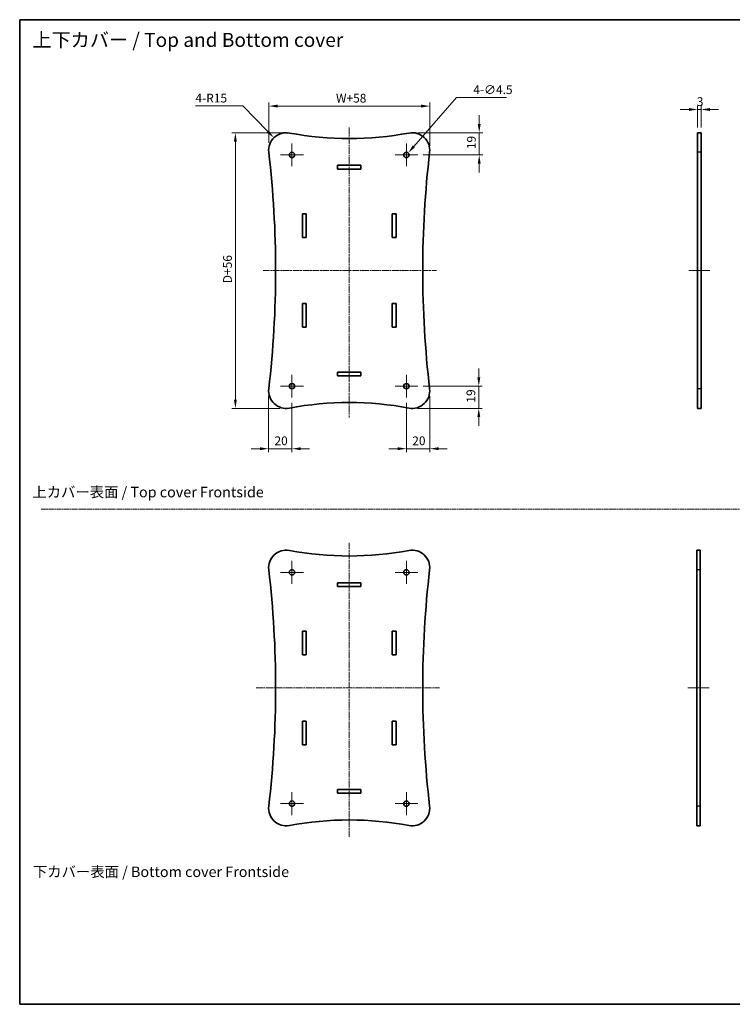
# Model space of a CAD drawing. Units: millimetres. Extents: x 14 to 3574, y 8 to 851.
# Drawn here: x 1403 to 2013, y 8 to 851 of the extents above; entities that cross this region are included whole.
import ezdxf

# ---------------------------------------------------------------- set-up
doc = ezdxf.new("R2010")
doc.units = ezdxf.units.MM
doc.linetypes.add('CHAIN', pattern=[0.35429999999999995, 0.2362, -0.0295, 0.0591, -0.0295])
doc.layers.get('Defpoints').update_dxf_attribs({"lineweight": 25})
for name, color, linetype, lineweight in [('Border (ISO)', 7, 'Continuous', 35), ('Center Mark (ISO)', 131, 'Continuous', 18), ('Centerline (ISO)', 131, 'Continuous', 18), ('Dimension (ISO)', 7, 'Continuous', 18), ('Dimension (ISO) @ 1', 7, 'Continuous', 18), ('Sketch Geometry (ISO)', 7, 'Continuous', 18), ('Symbol (ISO)', 7, 'Continuous', 18), ('Visible (ISO)', 7, 'Continuous', 35), ('Visible Narrow (ISO)', 7, 'Continuous', 25)]:
    doc.layers.add(name, color=color, linetype=linetype, lineweight=lineweight)
doc.styles.add('Note Text (TK)', font='MS PGothic.ttf')
doc.dimstyles.new('Default - Method 1b (TK)', dxfattribs={"dimtxt": 2.5, "dimasz": 2.5, "dimexe": 1, "dimexo": 1.499999999999999, "dimgap": 1, "dimtad": 1, "dimtoh": 1, "dimrnd": 1e-08, "dimdsep": 46, "dimtxsty": 'Note Text (TK)', "dimcen": 0.09, "dimdle": 5, "dimclrd": 100, "dimclre": 100, "dimclrt": 7, "dimadec": 1, "dimazin": 1, "dimtfac": 1, "dimtmove": 0, "dimatfit": 3, "dimfxl": 1, "dimtolj": 1, "dimlwd": -1, "dimlwe": -1, "dimarcsym": 0})

# ---------------------------------------------------------------- blocks, each defined once
blk = doc.blocks.new('図面枠 tk図枠')
at = {"layer": 'Border (ISO)'}
for p, q in [((14.49999999999999, 289), (405.4999999999999, 289)), ((14.49999999999999, 289), (14.50000000000001, 8.000000000000007)), ((14.50000000000001, 8.000000000000007), (405.4999999999999, 8.000000000000007))]:
    blk.add_line(p, q, dxfattribs=at)
blk = doc.blocks.new('*D22')
at = {"layer": 'Defpoints', "color": 0}
for p in [(1754.20232234971, 777.0276189117245), (1616.331811435823, 741.0276189117245), (1754.20232234971, 738.4384422081171)]:
    blk.add_point(p, dxfattribs=at)
at = {"layer": 'Dimension (ISO)', "color": 100}
for p, q in [((1616.331811435823, 745.5276189117244), (1616.331811435823, 780.0276189117245)), ((1623.831811435823, 777.0276189117245), (1746.70232234971, 777.0276189117245)), ((1754.20232234971, 742.9384422081171), (1754.20232234971, 780.0276189117245))]:
    blk.add_line(p, q, dxfattribs=at)
for points in [[(1623.831811435823, 778.2776189117245), (1623.831811435823, 775.7776189117245), (1616.331811435823, 777.0276189117245)], [(1746.70232234971, 778.2776189117245), (1746.70232234971, 775.7776189117245), (1754.20232234971, 777.0276189117245)]]:
    blk.add_solid(points, dxfattribs=at)
at = {"layer": 'Dimension (ISO)', "color": 7, "insert": (1671.630703256403, 783.7776189117245), "char_height": 7.5, "attachment_point": 4, "style": 'Note Text (TK)'}
blk.add_mtext('\\A1; \\fＭＳ Ｐゴシック|b0|i0;W+58', dxfattribs=at)
blk = doc.blocks.new('*D23')
at = {"layer": 'Defpoints', "color": 0}
for p in [(1633.027565011574, 754.1139404933542), (1587.737119139901, 518.243429579467), (1630.438388307967, 518.243429579467)]:
    blk.add_point(p, dxfattribs=at)
at = {"layer": 'Dimension (ISO)', "color": 100}
for p, q in [((1628.527565011574, 754.1139404933542), (1584.737119139901, 754.1139404933542)), ((1587.737119139901, 746.6139404933542), (1587.737119139901, 525.743429579467)), ((1625.938388307967, 518.243429579467), (1584.737119139901, 518.243429579467))]:
    blk.add_line(p, q, dxfattribs=at)
for points in [[(1586.4871191399, 746.6139404933542), (1588.9871191399, 746.6139404933542), (1587.737119139901, 754.1139404933542)], [(1586.4871191399, 525.743429579467), (1588.9871191399, 525.743429579467), (1587.737119139901, 518.243429579467)]]:
    blk.add_solid(points, dxfattribs=at)
at = {"layer": 'Dimension (ISO)', "color": 7, "insert": (1580.9871191399, 623.0962986727739), "char_height": 7.5, "attachment_point": 4, "rotation": 90, "style": 'Note Text (TK)'}
blk.add_mtext('\\A1; \\fＭＳ Ｐゴシック|b0|i0;D+56', dxfattribs=at)
blk = doc.blocks.new('*D24')
at = {"layer": 'Defpoints', "color": 0}
for p in [(1620.723495983914, 749.9356796760293), (1631.222849014513, 739.2229029146636)]:
    blk.add_point(p, dxfattribs=at)
at = {"layer": 'Dimension (ISO)', "color": 100}
for p, q in [((1553.520578428257, 777.1224455964754), (1594.078354437752, 777.1224455964754)), ((1594.078354437752, 777.1224455964754), (1615.473819468614, 755.2920680567122))]:
    blk.add_line(p, q, dxfattribs=at)
blk.add_solid([(1616.366550865395, 756.1670141425955), (1614.581088071834, 754.417121970829), (1620.723495983914, 749.9356796760293)], dxfattribs=at)
at = {"layer": 'Dimension (ISO)', "color": 7, "insert": (1553.520578428257, 783.8724455964754), "char_height": 7.5, "attachment_point": 4, "style": 'Note Text (TK)'}
blk.add_mtext('\\A1;\\fＭＳ Ｐゴシック|b0|i0;4-R15', dxfattribs=at)
blk = doc.blocks.new('*D25')
at = {"layer": 'Defpoints', "color": 0}
for p in [(1732.740444148227, 733.5302789716648), (1735.705253880798, 736.9155268576637)]:
    blk.add_point(p, dxfattribs=at)
at = {"layer": 'Dimension (ISO)', "color": 100}
for p, q in [((1777.224972435134, 784.3231354873913), (1740.646603435082, 742.5576066676608)), ((1820.042925241445, 784.323135487391), (1777.224972435134, 784.3231354873913)), ((1733.952849014513, 735.2229029146641), (1734.492849014513, 735.222902914664)), ((1734.222849014513, 734.9529029146642), (1734.222849014513, 735.492902914664))]:
    blk.add_line(p, q, dxfattribs=at)
blk.add_solid([(1739.706256800083, 743.3811649267082), (1741.586950070082, 741.7340484086134), (1735.705253880798, 736.9155268576637)], dxfattribs=at)
at = {"layer": 'Dimension (ISO)', "color": 7, "insert": (1791.491788877809, 791.0731354873913), "char_height": 7.5, "attachment_point": 4, "style": 'Note Text (TK)'}
blk.add_mtext('\\A1;\\fＭＳ Ｐゴシック|b0|i0;4-∅4.5', dxfattribs=at)
blk = doc.blocks.new('*D26')
at = {"layer": 'Defpoints', "color": 0}
for p in [(1986.638377579379, 774.1065154452388), (1983.638377579378, 754.2229029146639), (1986.638377579379, 754.222902914664)]:
    blk.add_point(p, dxfattribs=at)
at = {"layer": 'Dimension (ISO)', "color": 100}
for p, q in [((1983.638377579378, 758.7229029146639), (1983.638377579378, 777.1065154452388)), ((1986.638377579379, 758.722902914664), (1986.638377579379, 777.1065154452388)), ((1976.138377579378, 774.1065154452388), (1968.638377579378, 774.1065154452388)), ((1983.638377579378, 774.1065154452388), (1986.638377579379, 774.1065154452388)), ((1994.13837757938, 774.1065154452388), (2001.63837757938, 774.1065154452388))]:
    blk.add_line(p, q, dxfattribs=at)
for points in [[(1976.138377579378, 775.3565154452388), (1976.138377579378, 772.8565154452389), (1983.638377579378, 774.1065154452388)], [(1994.13837757938, 775.3565154452388), (1994.13837757938, 772.8565154452389), (1986.638377579379, 774.1065154452388)]]:
    blk.add_solid(points, dxfattribs=at)
at = {"layer": 'Dimension (ISO)', "color": 7, "insert": (1982.965082124833, 780.8565154452389), "char_height": 7.5, "attachment_point": 4, "style": 'Note Text (TK)'}
blk.add_mtext('\\A1;3', dxfattribs=at)
blk = doc.blocks.new('*D27')
at = {"layer": 'Defpoints', "color": 0}
for p in [(1754.222849014513, 533.2229029146638), (1734.222849014513, 527.472902914664), (1734.222849014513, 483.6914304404515)]:
    blk.add_point(p, dxfattribs=at)
at = {"layer": 'Dimension (ISO)', "color": 100}
for p, q in [((1734.222849014513, 522.972902914664), (1734.222849014513, 480.6914304404514)), ((1754.222849014513, 528.7229029146638), (1754.222849014513, 480.6914304404514)), ((1726.722849014513, 483.6914304404515), (1719.222849014513, 483.6914304404515)), ((1754.222849014513, 483.6914304404515), (1734.222849014513, 483.6914304404515)), ((1761.722849014512, 483.6914304404515), (1769.222849014513, 483.6914304404515))]:
    blk.add_line(p, q, dxfattribs=at)
for points in [[(1726.722849014513, 484.9414304404515), (1726.722849014513, 482.4414304404514), (1734.222849014513, 483.6914304404515)], [(1761.722849014512, 484.9414304404515), (1761.722849014512, 482.4414304404514), (1754.222849014513, 483.6914304404515)]]:
    blk.add_solid(points, dxfattribs=at)
at = {"layer": 'Dimension (ISO)', "color": 7, "insert": (1739.237053559967, 490.4414304404514), "char_height": 7.5, "attachment_point": 4, "style": 'Note Text (TK)'}
blk.add_mtext('\\A1;20', dxfattribs=at)
blk = doc.blocks.new('*D32')
at = {"layer": 'Defpoints', "color": 0}
for p in [(1743.972849014514, 537.2229029146642), (1739.222849014514, 518.2229029146642), (1796.222849014513, 518.2229029146642)]:
    blk.add_point(p, dxfattribs=at)
at = {"layer": 'Dimension (ISO)', "color": 100}
for p, q in [((1796.222849014513, 544.7229029146642), (1796.222849014513, 552.2229029146642)), ((1748.472849014514, 537.2229029146642), (1799.222849014513, 537.2229029146644)), ((1796.222849014513, 537.2229029146644), (1796.222849014513, 518.2229029146642)), ((1743.722849014514, 518.2229029146642), (1799.222849014513, 518.2229029146642)), ((1796.222849014514, 510.7229029146643), (1796.222849014514, 503.2229029146643))]:
    blk.add_line(p, q, dxfattribs=at)
for points in [[(1794.972849014513, 544.7229029146642), (1797.472849014513, 544.7229029146642), (1796.222849014513, 537.2229029146644)], [(1794.972849014513, 510.7229029146643), (1797.472849014513, 510.7229029146643), (1796.222849014513, 518.2229029146642)]]:
    blk.add_solid(points, dxfattribs=at)
at = {"layer": 'Dimension (ISO)', "color": 7, "insert": (1789.472849014513, 523.1419370055728), "char_height": 7.5, "attachment_point": 4, "rotation": 90, "style": 'Note Text (TK)'}
blk.add_mtext('\\A1;19', dxfattribs=at)
blk = doc.blocks.new('*D33')
at = {"layer": 'Defpoints', "color": 0}
for p in [(1616.22757203762, 533.5992915253779), (1636.222849014513, 527.472902914664), (1636.222849014513, 483.6914304404515)]:
    blk.add_point(p, dxfattribs=at)
at = {"layer": 'Dimension (ISO)', "color": 100}
for p, q in [((1616.22757203762, 529.0992915253779), (1616.22757203762, 480.6914304404514)), ((1636.222849014513, 522.972902914664), (1636.222849014513, 480.6914304404514)), ((1608.72757203762, 483.6914304404515), (1601.22757203762, 483.6914304404515)), ((1616.22757203762, 483.6914304404515), (1636.222849014513, 483.6914304404515)), ((1643.722849014513, 483.6914304404515), (1651.222849014512, 483.6914304404515))]:
    blk.add_line(p, q, dxfattribs=at)
for points in [[(1608.72757203762, 484.9414304404515), (1608.72757203762, 482.4414304404514), (1616.22757203762, 483.6914304404515)], [(1643.722849014513, 484.9414304404515), (1643.722849014513, 482.4414304404514), (1636.222849014513, 483.6914304404515)]]:
    blk.add_solid(points, dxfattribs=at)
at = {"layer": 'Dimension (ISO)', "color": 7, "insert": (1621.239415071521, 490.4414304404514), "char_height": 7.5, "attachment_point": 4, "style": 'Note Text (TK)'}
blk.add_mtext('\\A1;20', dxfattribs=at)
blk = doc.blocks.new('*D34')
at = {"layer": 'Defpoints', "color": 0}
for p in [(1739.599237625228, 754.2181798915568), (1743.972849014514, 735.2229029146642), (1796.599237625227, 735.2229029146642)]:
    blk.add_point(p, dxfattribs=at)
at = {"layer": 'Dimension (ISO)', "color": 100}
for p, q in [((1796.599237625227, 761.7181798915569), (1796.599237625227, 769.218179891557)), ((1744.099237625227, 754.2181798915568), (1799.599237625227, 754.2181798915569)), ((1796.599237625227, 754.2181798915569), (1796.599237625227, 735.2229029146642)), ((1748.472849014514, 735.2229029146642), (1799.599237625227, 735.2229029146642)), ((1796.599237625227, 727.7229029146642), (1796.599237625227, 720.2229029146642))]:
    blk.add_line(p, q, dxfattribs=at)
for points in [[(1795.349237625227, 761.7181798915569), (1797.849237625227, 761.7181798915569), (1796.599237625227, 754.2181798915569)], [(1795.349237625227, 727.7229029146642), (1797.849237625227, 727.7229029146642), (1796.599237625227, 735.2229029146642)]]:
    blk.add_solid(points, dxfattribs=at)
at = {"layer": 'Dimension (ISO)', "color": 7, "insert": (1789.849237625227, 740.139575494019), "char_height": 7.5, "attachment_point": 4, "rotation": 90, "style": 'Note Text (TK)'}
blk.add_mtext('\\A1;19', dxfattribs=at)

msp = doc.modelspace()

# ---------------------------------------------------------------- linework, layer by layer
at = {"layer": 'Center Mark (ISO)', "linetype": 'CHAIN', "ltscale": 7.222748279571533}
for p, q in [((1636.222849014513, 744.972902914664), (1636.222849014513, 725.4729029146641)), ((1734.222849014513, 744.972902914664), (1734.222849014513, 725.4729029146641)), ((1645.972849014513, 735.222902914664), (1626.472849014513, 735.222902914664)), ((1743.972849014513, 735.222902914664), (1724.472849014513, 735.222902914664)), ((1636.222849014513, 546.972902914664), (1636.222849014513, 527.472902914664)), ((1734.222849014513, 546.972902914664), (1734.222849014513, 527.472902914664)), ((1645.972849014513, 537.222902914664), (1626.472849014513, 537.222902914664)), ((1743.972849014513, 537.222902914664), (1724.472849014513, 537.222902914664)), ((1636.222849014411, 387.576071540817), (1636.222849014411, 368.076071540817)), ((1734.222849014411, 387.576071540817), (1734.222849014411, 368.076071540817)), ((1645.972849014411, 377.826071540817), (1626.472849014411, 377.826071540817)), ((1743.972849014411, 377.826071540817), (1724.472849014411, 377.826071540817)), ((1636.222849014411, 189.5760715408169), (1636.222849014411, 170.0760715408169)), ((1734.222849014411, 189.5760715408169), (1734.222849014411, 170.0760715408169)), ((1645.972849014411, 179.8260715408169), (1626.472849014411, 179.8260715408169)), ((1743.972849014411, 179.8260715408169), (1724.472849014411, 179.8260715408169))]:
    msp.add_line(p, q, dxfattribs=at)
at = {"layer": 'Centerline (ISO)', "linetype": 'CHAIN', "ltscale": 23.99096870422363}
for p, q in [((1685.222849014513, 758.7460726460399), (1685.222849014513, 510.2837523815377)), ((1611.431949729745, 636.2229029146639), (1759.884341465479, 636.2229029146639)), ((1685.222849014411, 403.2118269115355), (1685.222849014411, 151.2817578786641)), ((1605.575323467712, 278.8260715408169), (1762.610380898619, 278.8260715408169))]:
    msp.add_line(p, q, dxfattribs=at)
at = {"layer": 'Centerline (ISO)', "linetype": 'CHAIN', "ltscale": 6.667144298553466}
for p, q in [((1976.138377579382, 636.2229029146642), (1994.138377579382, 636.2229029146635)), ((1975.400794780574, 278.8260715408171), (1993.400794780574, 278.8260715408165))]:
    msp.add_line(p, q, dxfattribs=at)
at = {"layer": 'Sketch Geometry (ISO)', "color": 4, "linetype": 'CHAIN', "ltscale": 18.36230087280273}
msp.add_line((1421.512618209711, 431.9855321582661), (2553.515442057491, 431.9855321582661), dxfattribs=at)
at = {"layer": 'Visible (ISO)'}
for p, q in [((1983.638377579382, 737.481240162198), (1983.638377579378, 754.2229029146639)), ((1986.638377579378, 754.2229029146639), (1983.638377579378, 754.2229029146639)), ((1986.638377579378, 754.2229029146639), (1986.638377579382, 737.481240162198)), ((1983.638377579382, 737.481240162198), (1983.638377579382, 534.96456566713)), ((1986.638377579382, 534.9645656671298), (1986.638377579382, 737.4812401621975)), ((1675.122849014513, 723.1229029146641), (1675.122849014513, 726.322902914664)), ((1675.122849014513, 726.322902914664), (1695.322849014513, 726.322902914664)), ((1695.322849014513, 726.322902914664), (1695.322849014513, 723.1229029146641)), ((1695.322849014513, 723.1229029146641), (1675.122849014513, 723.1229029146641)), ((1645.122849014513, 664.572902914664), (1645.122849014513, 684.7729029146639)), ((1645.122849014513, 684.7729029146639), (1648.322849014513, 684.7729029146639)), ((1648.322849014513, 684.7729029146639), (1648.322849014513, 664.572902914664)), ((1722.122849014513, 664.572902914664), (1722.122849014513, 684.7729029146639)), ((1722.122849014513, 684.7729029146639), (1725.322849014513, 684.7729029146639)), ((1725.322849014513, 684.7729029146639), (1725.322849014513, 664.572902914664)), ((1648.322849014513, 664.572902914664), (1645.122849014513, 664.572902914664)), ((1725.322849014513, 664.572902914664), (1722.122849014513, 664.572902914664)), ((1645.122849014513, 587.672902914664), (1645.122849014513, 607.8729029146639)), ((1645.122849014513, 607.8729029146639), (1648.322849014513, 607.8729029146639)), ((1648.322849014513, 607.8729029146639), (1648.322849014513, 587.672902914664)), ((1722.122849014513, 587.672902914664), (1722.122849014513, 607.8729029146639)), ((1722.122849014513, 607.8729029146639), (1725.322849014513, 607.8729029146639)), ((1725.322849014513, 607.8729029146639), (1725.322849014513, 587.672902914664)), ((1648.322849014513, 587.672902914664), (1645.122849014513, 587.672902914664)), ((1725.322849014513, 587.672902914664), (1722.122849014513, 587.672902914664)), ((1675.122849014513, 546.122902914664), (1675.122849014513, 549.322902914664)), ((1675.122849014513, 549.322902914664), (1695.322849014513, 549.322902914664)), ((1695.322849014513, 549.322902914664), (1695.322849014513, 546.122902914664)), ((1695.322849014513, 546.122902914664), (1675.122849014513, 546.122902914664)), ((1983.638377579378, 518.2229029146638), (1983.638377579382, 534.9645656671298)), ((1986.638377579382, 534.9645656671298), (1986.638377579378, 518.2229029146638)), ((1986.638377579378, 518.2229029146639), (1983.638377579378, 518.2229029146639)), ((1982.900794780574, 380.084408788351), (1982.90079478057, 396.8260715408168)), ((1985.90079478057, 396.8260715408168), (1982.90079478057, 396.8260715408168)), ((1985.90079478057, 396.8260715408168), (1985.900794780574, 380.0844087883509)), ((1982.900794780574, 380.0844087883509), (1982.900794780574, 177.5677342932829)), ((1985.900794780574, 177.5677342932826), (1985.900794780574, 380.0844087883505)), ((1675.12284901441, 365.7260715408169), (1675.12284901441, 368.9260715408169)), ((1675.12284901441, 368.9260715408169), (1695.32284901441, 368.9260715408169)), ((1695.32284901441, 365.7260715408169), (1675.12284901441, 365.7260715408169)), ((1695.32284901441, 368.9260715408169), (1695.32284901441, 365.7260715408169)), ((1645.12284901441, 307.176071540817), (1645.12284901441, 327.3760715408169)), ((1645.12284901441, 327.3760715408169), (1648.322849014411, 327.3760715408169)), ((1648.322849014411, 327.3760715408169), (1648.322849014411, 307.176071540817)), ((1722.122849014411, 307.176071540817), (1722.122849014411, 327.3760715408169)), ((1722.122849014411, 327.3760715408169), (1725.322849014411, 327.3760715408169)), ((1725.322849014411, 327.3760715408169), (1725.322849014411, 307.176071540817)), ((1648.322849014411, 307.176071540817), (1645.12284901441, 307.176071540817)), ((1725.322849014411, 307.176071540817), (1722.122849014411, 307.176071540817)), ((1645.12284901441, 230.2760715408169), (1645.12284901441, 250.4760715408169)), ((1645.12284901441, 250.4760715408169), (1648.322849014411, 250.4760715408169)), ((1648.322849014411, 250.4760715408169), (1648.322849014411, 230.2760715408169)), ((1722.122849014411, 230.2760715408169), (1722.122849014411, 250.4760715408169)), ((1722.122849014411, 250.4760715408169), (1725.322849014411, 250.4760715408169)), ((1725.322849014411, 250.4760715408169), (1725.322849014411, 230.2760715408169)), ((1648.322849014411, 230.2760715408169), (1645.12284901441, 230.2760715408169)), ((1725.322849014411, 230.2760715408169), (1722.122849014411, 230.2760715408169)), ((1675.12284901441, 188.7260715408169), (1675.12284901441, 191.9260715408169)), ((1675.12284901441, 191.9260715408169), (1695.32284901441, 191.9260715408169)), ((1695.32284901441, 188.7260715408169), (1675.12284901441, 188.7260715408169)), ((1695.32284901441, 191.9260715408169), (1695.32284901441, 188.7260715408169)), ((1982.90079478057, 160.8260715408167), (1982.900794780574, 177.5677342932826)), ((1985.900794780574, 177.5677342932826), (1985.90079478057, 160.8260715408167)), ((1985.90079478057, 160.8260715408167), (1982.90079478057, 160.8260715408167))]:
    msp.add_line(p, q, dxfattribs=at)
for centre in [(1636.222849014513, 735.222902914664), (1734.222849014513, 735.222902914664), (1636.222849014513, 537.222902914664), (1734.222849014513, 537.222902914664), (1636.222849014411, 377.826071540817), (1734.222849014411, 377.826071540817), (1636.222849014411, 179.8260715408169), (1734.222849014411, 179.8260715408169)]:
    msp.add_circle(centre, 2.25, dxfattribs=at)
for centre, radius, start, end in [((1631.222849014513, 739.222902914664), 15.00000000000001, 79.41983758925963, 186.6677013230728), ((1685.222849014513, 1028.322902914661), 279.0999999999975, 259.4198375892595, 280.5801624107404), ((1739.222849014513, 739.222902914664), 15.00000000000002, 353.3322986769272, 100.5801624107404), ((750.1395156811844, 636.2229029146639), 872.0833333333283, 353.3322986769272, 6.667701323072861), ((2620.306182347841, 636.2229029146639), 872.0833333333283, 173.3322986769271, 186.6677013230728), ((1631.222849014513, 533.222902914664), 15.00000000000002, 173.3322986769271, 280.5801624107404), ((1739.222849014513, 533.222902914664), 15.00000000000001, 259.4198375892596, 6.667701323072861), ((1685.222849014513, 244.1229029146664), 279.0999999999975, 79.4198375892596, 100.5801624107404), ((1631.222849014411, 381.826071540817), 15.00000000000001, 79.41983758925963, 186.6677013230728), ((1685.222849014411, 670.9260715408146), 279.0999999999975, 259.4198375892595, 280.5801624107404), ((1739.22284901441, 381.826071540817), 15.00000000000002, 353.3322986769272, 100.5801624107404), ((750.1395156810823, 278.8260715408169), 872.0833333333283, 353.3322986769272, 6.667701323072861), ((2620.306182347739, 278.8260715408169), 872.0833333333283, 173.3322986769271, 186.6677013230728), ((1631.222849014411, 175.8260715408169), 15.00000000000002, 173.3322986769273, 280.5801624107404), ((1739.22284901441, 175.8260715408169), 15.00000000000001, 259.4198375892596, 6.66770132307266), ((1685.222849014411, -113.2739284591807), 279.0999999999975, 79.4198375892596, 100.5801624107404)]:
    msp.add_arc(centre, radius, start, end, dxfattribs=at)
at = {"layer": 'Visible Narrow (ISO)'}
for p, q in [((1986.638377579382, 737.481240162198), (1983.638377579382, 737.481240162198)), ((1986.638377579382, 534.9645656671298), (1983.638377579382, 534.9645656671298)), ((1985.900794780574, 380.0844087883509), (1982.900794780574, 380.0844087883509)), ((1985.900794780574, 177.5677342932826), (1982.900794780574, 177.5677342932826))]:
    msp.add_line(p, q, dxfattribs=at)

# ---------------------------------------------------------------- block references
at = {"xscale": 3, "yscale": 3, "zscale": 3}
msp.add_blockref('図面枠 tk図枠', (1359.5, -16.00000000000002), dxfattribs=at)

# ---------------------------------------------------------------- texts
at = {"layer": 'Symbol (ISO)', "color": 7, "attachment_point": 4, "line_spacing_factor": 1.5, "style": 'Note Text (TK)'}
for s, insert, char_height, width in [('\\fＭＳ Ｐゴシック|b0|i0;\\H12.0000;上下カバー / Top and Bottom cover', (1413.9714538241, 833.7102228771989), 12.00000017881393, 274.8070049285889), ('\\fＭＳ Ｐゴシック|b0|i0;\\H9.0000;上カバー表面 / Top cover Frontside', (1413.862057324719, 446.5533612173909), 9.000000357627869, 206.8947458267212), ('\\fＭＳ Ｐゴシック|b0|i0;\\H9.0000;下カバー表面 / Bottom cover Frontside', (1414.368906274664, 121.4688999048779), 9.000000357627869, 227.052640914917)]:
    msp.add_mtext(s, dxfattribs=dict(at, insert=insert, char_height=char_height, width=width))

# ---------------------------------------------------------------- dimensions: what is measured, and where the dimension line sits
at = {"layer": 'Dimension (ISO) @ 1', "color": 100}
for base, p1, p2, angle, text, picture, middle in [((1754.20232234971, 777.0276189117245), (1616.331811435823, 741.0276189117245), (1754.20232234971, 738.4384422081171), 180, ' \\fＭＳ Ｐゴシック|b0|i0;W+58', '*D22', (1685.267066892767, 777.0276189117245)), ((1587.737119139901, 518.243429579467), (1633.027565011573, 754.113940493354), (1630.438388307966, 518.2434295794668), 90, ' \\fＭＳ Ｐゴシック|b0|i0;D+56', '*D23', (1587.7371191399, 636.1786850364103))]:
    dim = msp.add_linear_dim(base=base, p1=p1, p2=p2, angle=angle, text=text, dimstyle='Default - Method 1b (TK)', override={"dimscale": 1, "dimtxt": 7.5, "dimasz": 7.5, "dimexe": 3, "dimexo": 4.499999999999999, "dimgap": 3, "dimtoh": 0, "dimdec": 2, "dimcen": 0.27, "dimtol": 0, "dimlim": 0, "dimtp": 0, "dimtm": 0, "dimtdec": 2, "dimtix": 0, "dimtofl": 0, "dimtmove": 0, "dimatfit": 1}, dxfattribs=at)
    dim.commit()
    dim.dimension.update_dxf_attribs({"geometry": picture, "text_midpoint": middle, "dimtype": 128})
dim = msp.add_diameter_dim_2p(p1=(1732.740444148227, 733.5302789716648), p2=(1735.705253880798, 736.9155268576637), text='\\fＭＳ Ｐゴシック|b0|i0;4-<>', dimstyle='Default - Method 1b (TK)', override={"dimscale": 1, "dimtxt": 7.5, "dimasz": 7.5, "dimexe": 3, "dimexo": 4.499999999999999, "dimgap": 3, "dimtih": 1, "dimdec": 2, "dimlfac": 0.999999999999823, "dimcen": 0.27, "dimtol": 0, "dimlim": 0, "dimtp": 0, "dimtm": 0, "dimtdec": 2, "dimtix": 0, "dimtofl": 0, "dimtmove": 0, "dimatfit": 3}, dxfattribs=at)
dim.commit()
dim.dimension.update_dxf_attribs({"geometry": '*D25', "text_midpoint": (1805.767357059627, 784.3231354873913), "dimtype": 131})
dim = msp.add_radius_dim(center=(1631.222849014513, 739.2229029146636), mpoint=(1620.723495983914, 749.9356796760293), text='\\fＭＳ Ｐゴシック|b0|i0;4-<>', dimstyle='Default - Method 1b (TK)', override={"dimscale": 1, "dimtxt": 7.5, "dimasz": 7.5, "dimexe": 3, "dimexo": 4.499999999999999, "dimgap": 3, "dimtih": 1, "dimdec": 2, "dimlfac": 0.9999999999999808, "dimcen": 0, "dimtol": 0, "dimlim": 0, "dimtp": 0, "dimtm": 0, "dimtdec": 2, "dimtix": 0, "dimtofl": 0, "dimtmove": 0, "dimatfit": 3}, dxfattribs=at)
dim.commit()
dim.dimension.update_dxf_attribs({"geometry": '*D24', "text_midpoint": (1567.370010246439, 777.1224455964754), "dimtype": 132})
for base, p1, p2, angle, picture, middle in [((1986.638377579379, 774.1065154452388), (1983.638377579378, 754.2229029146639), (1986.638377579379, 754.222902914664), 180, '*D26', (1985.138377579379, 774.1065154452388)), ((1796.599237625227, 735.2229029146642), (1739.599237625226, 754.2181798915565), (1743.972849014513, 735.222902914664), 90, '*D34', (1796.599237625227, 744.7205414031099)), ((1796.222849014513, 518.2229029146642), (1743.972849014513, 537.222902914664), (1739.222849014513, 518.222902914664), 90, '*D32', (1796.222849014513, 527.7229029146637)), ((1636.222849014513, 483.6914304404515), (1616.22757203762, 533.5992915253779), (1636.222849014513, 527.472902914664), 180, '*D33', (1626.225210526066, 483.6914304404515)), ((1734.222849014513, 483.6914304404515), (1754.222849014513, 533.2229029146638), (1734.222849014513, 527.472902914664), 180, '*D27', (1744.222849014513, 483.6914304404515))]:
    dim = msp.add_linear_dim(base=base, p1=p1, p2=p2, angle=angle, dimstyle='Default - Method 1b (TK)', override={"dimscale": 1, "dimtxt": 7.5, "dimasz": 7.5, "dimexe": 3, "dimexo": 4.499999999999999, "dimgap": 3, "dimtoh": 0, "dimdec": 2, "dimcen": 0.27, "dimtol": 0, "dimlim": 0, "dimtp": 0, "dimtm": 0, "dimtdec": 2, "dimtix": 0, "dimtofl": 1, "dimtmove": 0, "dimatfit": 1}, dxfattribs=at)
    dim.commit()
    dim.dimension.update_dxf_attribs({"geometry": picture, "text_midpoint": middle, "dimtype": 128})

doc.saveas('drawing.dxf')
